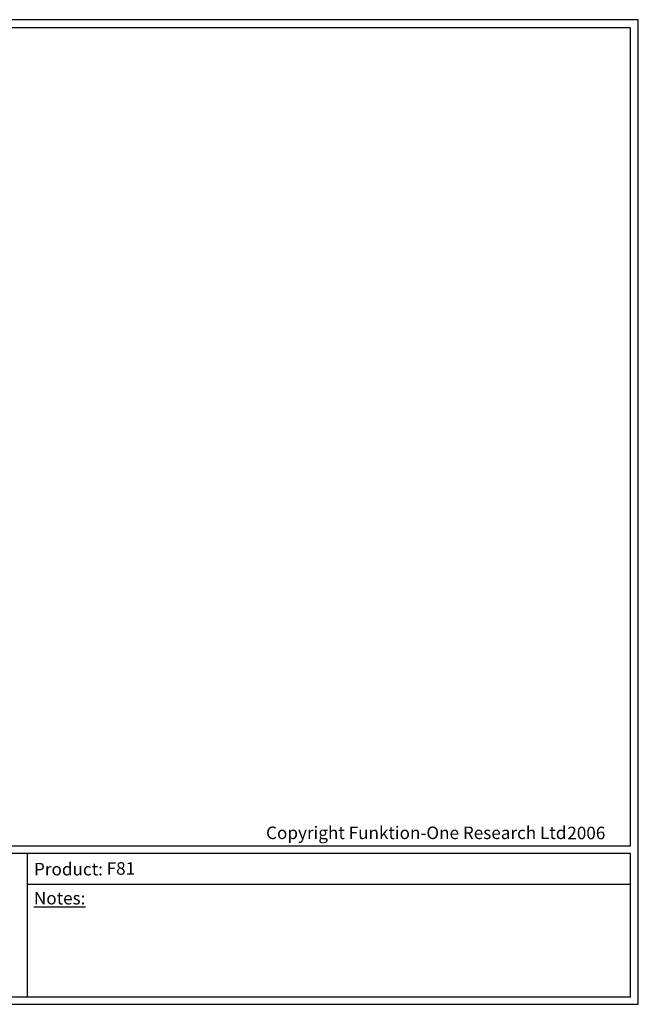
# Model space of a CAD drawing. Units: millimetres. Extents: x 0 to 6000, y 0 to 4155.
# Drawn here: x 3389 to 6000, y 0 to 4155 of the extents above; entities that cross this region are included whole.
import ezdxf

# ---------------------------------------------------------------- set-up
doc = ezdxf.new("R2010")
doc.units = ezdxf.units.MM
doc.layers.add('F-FRAME', color=7, linetype='Continuous')
doc.styles.add('black text', font='ARIAL.TTF', dxfattribs={"height": 2.5})

# ---------------------------------------------------------------- blocks, each defined once
blk = doc.blocks.new('FunktionOne_dxfframe')
blk.add_lwpolyline([(33.4, 4121.1), (33.4, 668.7), (5966.3, 668.7), (5966.3, 4121.1)], close=True)
at = {"layer": 'F-FRAME'}
for p, q in [((3420.8, 636), (3420.8, 31.8)), ((3420.8, 506.7), (5966.3, 506.7))]:
    blk.add_line(p, q, dxfattribs=at)
for points in [[(0, 0), (5999.6, 0), (5999.6, 4155.2), (0, 4155.2)], [(33.4, 31.8), (5966.3, 31.8), (5966.3, 636), (33.4, 636)]]:
    blk.add_lwpolyline(points, close=True, dxfattribs=at)
at = {"layer": 'F-FRAME', "color": 204, "insert": (4428.8, 750.3), "char_height": 53, "width": 7874.445, "attachment_point": 1}
blk.add_mtext('{\\fArial|b0|i0|c0|p34;\\C204;Copyright Funktion-One Research Ltd}', dxfattribs=at)
at = {"layer": 'F-FRAME', "char_height": 53, "attachment_point": 1}
for s, insert, width in [('{\\fArial|b0|i0|c0|p34;Product:}', (3449.7, 596.9), 1917.813), ('{\\fArial|b0|i0|c0|p34;\\LNotes:}', (3449.1, 474.4), 654.706)]:
    blk.add_mtext(s, dxfattribs=dict(at, insert=insert, width=width))
at = {"layer": 'F-FRAME', "color": 204, "style": 'black text'}
blk.add_attdef('COPYRIGHT_DATE', (5700, 696.5), '', height=53, dxfattribs=at)
at = {"layer": 'F-FRAME', "style": 'black text'}
for tag, p in [('PRODUCT', (3756.3, 546.8)), ('NOTES1', (3445.9, 332.3)), ('NOTES2', (3445.9, 247.1)), ('NOTES3', (3445.9, 162)), ('NOTES4', (3445.9, 76.8))]:
    blk.add_attdef(tag, p, '', height=53, dxfattribs=at)

msp = doc.modelspace()

# ---------------------------------------------------------------- block references
msp.add_blockref('FunktionOne_dxfframe', (0, 0)).add_auto_attribs({'PRODUCT': 'F81', 'COPYRIGHT_DATE': '2006'})

doc.saveas('drawing.dxf')
